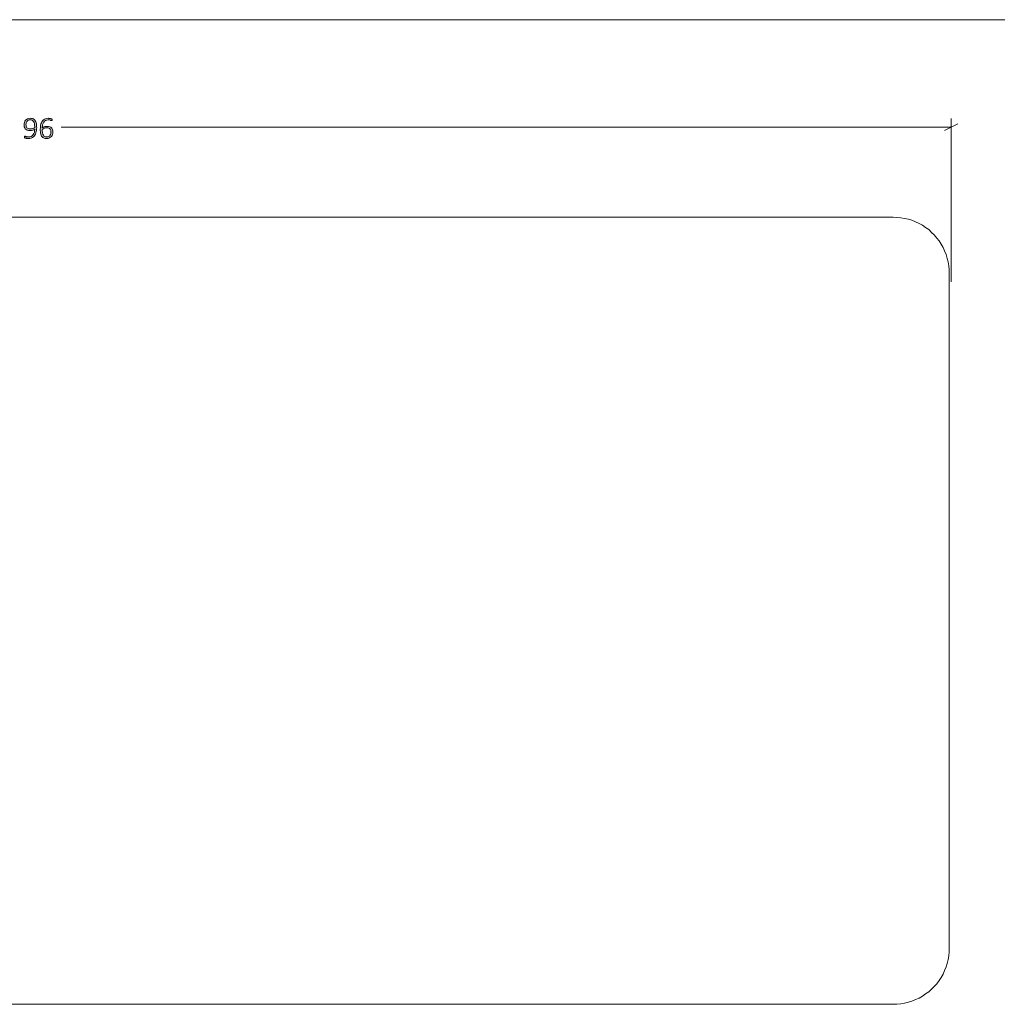
# Model space of a CAD drawing. Units: inches. Extents: x 3 to 213, y 3 to 141.
# Drawn here: x 67 to 120, y 88 to 141 of the extents above; entities that cross this region are included whole.
import ezdxf

# ---------------------------------------------------------------- set-up
doc = ezdxf.new("R2010")
doc.units = ezdxf.units.IN
doc.header["$MEASUREMENT"] = 0
doc.layers.add('Layer 1', color=7, linetype='Continuous')

msp = doc.modelspace()

# ---------------------------------------------------------------- hatches: boundary and pattern name
at = {"layer": 'Layer 1', "true_color": 0x808080}
h = msp.add_hatch(color=8, dxfattribs=at)
h.dxf.hatch_style = 2
edge = h.paths.add_edge_path()
edge.add_spline(control_points=[(68.386, 135.22), (68.386, 135.173), (68.383, 135.126), (68.377, 135.079), (68.371, 135.032), (68.361, 134.988), (68.348, 134.945), (68.334, 134.902), (68.316, 134.862), (68.294, 134.825), (68.272, 134.788), (68.244, 134.756), (68.211, 134.729), (68.178, 134.702), (68.14, 134.681), (68.095, 134.665), (68.051, 134.65), (68, 134.642), (67.942, 134.642), (67.918, 134.642), (67.896, 134.643), (67.874, 134.646), (67.853, 134.649), (67.833, 134.653), (67.817, 134.657), (67.8, 134.661), (67.786, 134.665), (67.775, 134.67), (67.764, 134.675), (67.756, 134.679), (67.751, 134.683), (67.746, 134.688), (67.742, 134.694), (67.74, 134.701), (67.737, 134.708), (67.736, 134.717), (67.736, 134.728), (67.736, 134.736), (67.736, 134.743), (67.737, 134.748), (67.737, 134.753), (67.739, 134.757), (67.74, 134.76), (67.742, 134.763), (67.744, 134.765), (67.746, 134.766), (67.749, 134.767), (67.752, 134.767), (67.756, 134.767), (67.761, 134.767), (67.769, 134.765), (67.78, 134.761), (67.79, 134.756), (67.804, 134.752), (67.82, 134.747), (67.836, 134.742), (67.855, 134.737), (67.878, 134.733), (67.9, 134.729), (67.925, 134.727), (67.953, 134.727), (68.01, 134.727), (68.059, 134.738), (68.1, 134.76), (68.141, 134.783), (68.175, 134.813), (68.201, 134.851), (68.228, 134.888), (68.247, 134.932), (68.261, 134.982), (68.274, 135.032), (68.282, 135.085), (68.283, 135.14), (68.252, 135.123), (68.215, 135.107), (68.172, 135.093), (68.13, 135.079), (68.08, 135.072), (68.024, 135.072), (67.964, 135.072), (67.914, 135.081), (67.874, 135.097), (67.833, 135.114), (67.801, 135.136), (67.777, 135.164), (67.753, 135.192), (67.736, 135.225), (67.726, 135.262), (67.716, 135.299), (67.711, 135.338), (67.711, 135.38), (67.711, 135.423), (67.717, 135.466), (67.73, 135.507), (67.742, 135.548), (67.762, 135.584), (67.789, 135.616), (67.817, 135.648), (67.852, 135.674), (67.896, 135.693), (67.94, 135.713), (67.993, 135.723), (68.055, 135.723), (68.096, 135.723), (68.133, 135.717), (68.166, 135.706), (68.198, 135.695), (68.226, 135.679), (68.251, 135.658), (68.275, 135.638), (68.296, 135.613), (68.313, 135.583), (68.331, 135.554), (68.345, 135.52), (68.355, 135.483), (68.366, 135.445), (68.374, 135.404), (68.378, 135.36), (68.383, 135.316), (68.386, 135.269), (68.386, 135.22)], knot_values=[0, 0, 0, 0, 1, 1, 1, 2, 2, 2, 3, 3, 3, 4, 4, 4, 5, 5, 5, 6, 6, 6, 7, 7, 7, 8, 8, 8, 9, 9, 9, 10, 10, 10, 11, 11, 11, 12, 12, 12, 13, 13, 13, 14, 14, 14, 15, 15, 15, 16, 16, 16, 17, 17, 17, 18, 18, 18, 19, 19, 19, 20, 20, 20, 21, 21, 21, 22, 22, 22, 23, 23, 23, 24, 24, 24, 25, 25, 25, 26, 26, 26, 27, 27, 27, 28, 28, 28, 29, 29, 29, 30, 30, 30, 31, 31, 31, 32, 32, 32, 33, 33, 33, 34, 34, 34, 35, 35, 35, 36, 36, 36, 37, 37, 37, 38, 38, 38, 39, 39, 39, 40, 40, 40, 40], degree=3, periodic=1)
edge = h.paths.add_edge_path()
edge.add_spline(control_points=[(68.282, 135.228), (68.282, 135.303), (68.276, 135.367), (68.266, 135.42), (68.255, 135.472), (68.24, 135.514), (68.219, 135.547), (68.199, 135.579), (68.174, 135.603), (68.144, 135.618), (68.114, 135.632), (68.08, 135.64), (68.041, 135.64), (68.001, 135.64), (67.966, 135.632), (67.938, 135.617), (67.909, 135.602), (67.886, 135.583), (67.868, 135.559), (67.849, 135.535), (67.836, 135.508), (67.828, 135.478), (67.819, 135.448), (67.815, 135.418), (67.815, 135.389), (67.815, 135.355), (67.819, 135.323), (67.826, 135.294), (67.834, 135.265), (67.847, 135.24), (67.864, 135.22), (67.881, 135.199), (67.904, 135.183), (67.932, 135.171), (67.96, 135.16), (67.995, 135.154), (68.036, 135.154), (68.083, 135.154), (68.127, 135.161), (68.17, 135.174), (68.214, 135.188), (68.251, 135.206), (68.282, 135.228)], knot_values=[0, 0, 0, 0, 1, 1, 1, 2, 2, 2, 3, 3, 3, 4, 4, 4, 5, 5, 5, 6, 6, 6, 7, 7, 7, 8, 8, 8, 9, 9, 9, 10, 10, 10, 11, 11, 11, 12, 12, 12, 13, 13, 13, 14, 14, 14, 14], degree=3, periodic=1)
edge = h.paths.add_edge_path()
edge.add_spline(control_points=[(69.253, 134.991), (69.253, 134.949), (69.247, 134.907), (69.234, 134.865), (69.221, 134.823), (69.2, 134.786), (69.172, 134.753), (69.143, 134.72), (69.107, 134.694), (69.063, 134.673), (69.019, 134.652), (68.965, 134.642), (68.903, 134.642), (68.862, 134.642), (68.825, 134.647), (68.793, 134.658), (68.761, 134.668), (68.733, 134.684), (68.709, 134.703), (68.685, 134.723), (68.664, 134.748), (68.648, 134.777), (68.632, 134.806), (68.619, 134.839), (68.608, 134.876), (68.598, 134.914), (68.591, 134.955), (68.586, 135), (68.581, 135.044), (68.579, 135.093), (68.579, 135.145), (68.579, 135.192), (68.582, 135.238), (68.587, 135.285), (68.593, 135.332), (68.602, 135.377), (68.615, 135.42), (68.628, 135.462), (68.645, 135.502), (68.667, 135.539), (68.688, 135.576), (68.715, 135.608), (68.747, 135.634), (68.779, 135.661), (68.816, 135.682), (68.86, 135.698), (68.903, 135.713), (68.954, 135.721), (69.011, 135.721), (69.031, 135.721), (69.051, 135.72), (69.071, 135.717), (69.091, 135.715), (69.109, 135.712), (69.127, 135.708), (69.144, 135.704), (69.158, 135.7), (69.17, 135.695), (69.181, 135.69), (69.189, 135.686), (69.193, 135.683), (69.197, 135.68), (69.199, 135.677), (69.201, 135.674), (69.203, 135.671), (69.204, 135.668), (69.205, 135.665), (69.206, 135.662), (69.207, 135.658), (69.208, 135.654), (69.208, 135.65), (69.208, 135.645), (69.208, 135.64), (69.208, 135.634), (69.208, 135.628), (69.208, 135.623), (69.208, 135.619), (69.207, 135.614), (69.206, 135.611), (69.204, 135.608), (69.202, 135.605), (69.199, 135.603), (69.197, 135.602), (69.193, 135.601), (69.189, 135.601), (69.183, 135.601), (69.175, 135.603), (69.165, 135.606), (69.155, 135.61), (69.142, 135.614), (69.127, 135.619), (69.112, 135.624), (69.094, 135.629), (69.073, 135.632), (69.052, 135.636), (69.027, 135.638), (68.998, 135.638), (68.943, 135.638), (68.896, 135.627), (68.857, 135.604), (68.818, 135.581), (68.785, 135.55), (68.76, 135.512), (68.734, 135.473), (68.715, 135.429), (68.703, 135.378), (68.69, 135.328), (68.683, 135.275), (68.682, 135.22), (68.697, 135.228), (68.714, 135.237), (68.732, 135.246), (68.751, 135.254), (68.772, 135.262), (68.794, 135.269), (68.816, 135.276), (68.84, 135.281), (68.865, 135.286), (68.89, 135.29), (68.916, 135.292), (68.944, 135.292), (69.003, 135.292), (69.052, 135.284), (69.092, 135.269), (69.132, 135.253), (69.163, 135.231), (69.187, 135.204), (69.211, 135.177), (69.228, 135.145), (69.238, 135.108), (69.248, 135.071), (69.253, 135.032), (69.253, 134.991)], knot_values=[0, 0, 0, 0, 1, 1, 1, 2, 2, 2, 3, 3, 3, 4, 4, 4, 5, 5, 5, 6, 6, 6, 7, 7, 7, 8, 8, 8, 9, 9, 9, 10, 10, 10, 11, 11, 11, 12, 12, 12, 13, 13, 13, 14, 14, 14, 15, 15, 15, 16, 16, 16, 17, 17, 17, 18, 18, 18, 19, 19, 19, 20, 20, 20, 21, 21, 21, 22, 22, 22, 23, 23, 23, 24, 24, 24, 25, 25, 25, 26, 26, 26, 27, 27, 27, 28, 28, 28, 29, 29, 29, 30, 30, 30, 31, 31, 31, 32, 32, 32, 33, 33, 33, 34, 34, 34, 35, 35, 35, 36, 36, 36, 37, 37, 37, 38, 38, 38, 39, 39, 39, 40, 40, 40, 41, 41, 41, 42, 42, 42, 43, 43, 43, 44, 44, 44, 44], degree=3, periodic=1)
edge = h.paths.add_edge_path()
edge.add_spline(control_points=[(69.149, 134.981), (69.149, 135.016), (69.145, 135.047), (69.138, 135.075), (69.131, 135.103), (69.119, 135.127), (69.103, 135.147), (69.086, 135.167), (69.063, 135.183), (69.035, 135.194), (69.007, 135.205), (68.973, 135.211), (68.932, 135.211), (68.909, 135.211), (68.886, 135.209), (68.863, 135.205), (68.84, 135.201), (68.817, 135.195), (68.796, 135.188), (68.775, 135.181), (68.754, 135.173), (68.735, 135.163), (68.716, 135.154), (68.698, 135.144), (68.683, 135.133), (68.683, 135.057), (68.688, 134.993), (68.698, 134.941), (68.708, 134.889), (68.723, 134.847), (68.743, 134.816), (68.762, 134.784), (68.786, 134.761), (68.816, 134.747), (68.845, 134.734), (68.878, 134.727), (68.917, 134.727), (68.957, 134.727), (68.992, 134.734), (69.021, 134.75), (69.05, 134.765), (69.075, 134.785), (69.094, 134.81), (69.113, 134.835), (69.127, 134.862), (69.135, 134.892), (69.144, 134.922), (69.149, 134.952), (69.149, 134.981)], knot_values=[0, 0, 0, 0, 1, 1, 1, 2, 2, 2, 3, 3, 3, 4, 4, 4, 5, 5, 5, 6, 6, 6, 7, 7, 7, 8, 8, 8, 9, 9, 9, 10, 10, 10, 11, 11, 11, 12, 12, 12, 13, 13, 13, 14, 14, 14, 15, 15, 15, 16, 16, 16, 16], degree=3, periodic=1)

# ---------------------------------------------------------------- linework, layer by layer
at = {"layer": 'Layer 1', "color": 9, "lineweight": 18, "true_color": 0xc0c0c0}
msp.add_lwpolyline([(2.983, 140.983), (213, 140.983)], dxfattribs=at)
at = {"layer": 'Layer 1', "color": 8, "lineweight": 18, "true_color": 0x808080}
for points in [[(117.15, 127), (117.15, 135.717)], [(117.15, 135.25), (69.7, 135.25)], [(116.8, 135.067), (117.517, 135.433)]]:
    msp.add_lwpolyline(points, dxfattribs=at)
at = {"layer": 'Layer 1', "color": 7, "lineweight": 18, "true_color": 0xffffff}
for points in [[(114.058, 130.45), (24.058, 130.45)], [(117.058, 127.45), (117.058, 127.65), (117.025, 127.85), (116.992, 128.067), (116.942, 128.25), (116.892, 128.45), (116.808, 128.65), (116.725, 128.833), (116.625, 129), (116.508, 129.183), (116.392, 129.333), (116.258, 129.5), (116.108, 129.633), (115.958, 129.783), (115.792, 129.9), (115.625, 130.017), (115.442, 130.117), (115.258, 130.2), (115.058, 130.283), (114.875, 130.333), (114.675, 130.383), (114.475, 130.417), (114.258, 130.433), (114.058, 130.45)], [(117.058, 91.45), (117.058, 127.45)], [(114.058, 88.45), (114.258, 88.45), (114.475, 88.483), (114.675, 88.517), (114.875, 88.567), (115.058, 88.617), (115.258, 88.7), (115.442, 88.783), (115.625, 88.883), (115.792, 89), (115.958, 89.117), (116.108, 89.25), (116.258, 89.4), (116.392, 89.55), (116.508, 89.717), (116.625, 89.883), (116.725, 90.067), (116.808, 90.25), (116.892, 90.45), (116.942, 90.633), (116.992, 90.833), (117.025, 91.033), (117.058, 91.25), (117.058, 91.45)], [(24.058, 88.45), (114.058, 88.45)]]:
    msp.add_lwpolyline(points, dxfattribs=at)
at = {"layer": 'Layer 1', "lineweight": 0}
for points, knots in [([(68.386, 135.22), (68.386, 135.173), (68.383, 135.126), (68.377, 135.079), (68.371, 135.032), (68.361, 134.988), (68.348, 134.945), (68.334, 134.902), (68.316, 134.862), (68.294, 134.825), (68.272, 134.788), (68.244, 134.756), (68.211, 134.729), (68.178, 134.702), (68.14, 134.681), (68.095, 134.665), (68.051, 134.65), (68, 134.642), (67.942, 134.642), (67.918, 134.642), (67.896, 134.643), (67.874, 134.646), (67.853, 134.649), (67.833, 134.653), (67.817, 134.657), (67.8, 134.661), (67.786, 134.665), (67.775, 134.67), (67.764, 134.675), (67.756, 134.679), (67.751, 134.683), (67.746, 134.688), (67.742, 134.694), (67.74, 134.701), (67.737, 134.708), (67.736, 134.717), (67.736, 134.728), (67.736, 134.736), (67.736, 134.743), (67.737, 134.748), (67.737, 134.753), (67.739, 134.757), (67.74, 134.76), (67.742, 134.763), (67.744, 134.765), (67.746, 134.766), (67.749, 134.767), (67.752, 134.767), (67.756, 134.767), (67.761, 134.767), (67.769, 134.765), (67.78, 134.761), (67.79, 134.756), (67.804, 134.752), (67.82, 134.747), (67.836, 134.742), (67.855, 134.737), (67.878, 134.733), (67.9, 134.729), (67.925, 134.727), (67.953, 134.727), (68.01, 134.727), (68.059, 134.738), (68.1, 134.76), (68.141, 134.783), (68.175, 134.813), (68.201, 134.851), (68.228, 134.888), (68.247, 134.932), (68.261, 134.982), (68.274, 135.032), (68.282, 135.085), (68.283, 135.14), (68.252, 135.123), (68.215, 135.107), (68.172, 135.093), (68.13, 135.079), (68.08, 135.072), (68.024, 135.072), (67.964, 135.072), (67.914, 135.081), (67.874, 135.097), (67.833, 135.114), (67.801, 135.136), (67.777, 135.164), (67.753, 135.192), (67.736, 135.225), (67.726, 135.262), (67.716, 135.299), (67.711, 135.338), (67.711, 135.38), (67.711, 135.423), (67.717, 135.466), (67.73, 135.507), (67.742, 135.548), (67.762, 135.584), (67.789, 135.616), (67.817, 135.648), (67.852, 135.674), (67.896, 135.693), (67.94, 135.713), (67.993, 135.723), (68.055, 135.723), (68.096, 135.723), (68.133, 135.717), (68.166, 135.706), (68.198, 135.695), (68.226, 135.679), (68.251, 135.658), (68.275, 135.638), (68.296, 135.613), (68.313, 135.583), (68.331, 135.554), (68.345, 135.52), (68.355, 135.483), (68.366, 135.445), (68.374, 135.404), (68.378, 135.36), (68.383, 135.316), (68.386, 135.269), (68.386, 135.22)], [0, 0, 0, 0, 1, 1, 1, 2, 2, 2, 3, 3, 3, 4, 4, 4, 5, 5, 5, 6, 6, 6, 7, 7, 7, 8, 8, 8, 9, 9, 9, 10, 10, 10, 11, 11, 11, 12, 12, 12, 13, 13, 13, 14, 14, 14, 15, 15, 15, 16, 16, 16, 17, 17, 17, 18, 18, 18, 19, 19, 19, 20, 20, 20, 21, 21, 21, 22, 22, 22, 23, 23, 23, 24, 24, 24, 25, 25, 25, 26, 26, 26, 27, 27, 27, 28, 28, 28, 29, 29, 29, 30, 30, 30, 31, 31, 31, 32, 32, 32, 33, 33, 33, 34, 34, 34, 35, 35, 35, 36, 36, 36, 37, 37, 37, 38, 38, 38, 39, 39, 39, 40, 40, 40, 40]), ([(68.282, 135.228), (68.282, 135.303), (68.276, 135.367), (68.266, 135.42), (68.255, 135.472), (68.24, 135.514), (68.219, 135.547), (68.199, 135.579), (68.174, 135.603), (68.144, 135.618), (68.114, 135.632), (68.08, 135.64), (68.041, 135.64), (68.001, 135.64), (67.966, 135.632), (67.938, 135.617), (67.909, 135.602), (67.886, 135.583), (67.868, 135.559), (67.849, 135.535), (67.836, 135.508), (67.828, 135.478), (67.819, 135.448), (67.815, 135.418), (67.815, 135.389), (67.815, 135.355), (67.819, 135.323), (67.826, 135.294), (67.834, 135.265), (67.847, 135.24), (67.864, 135.22), (67.881, 135.199), (67.904, 135.183), (67.932, 135.171), (67.96, 135.16), (67.995, 135.154), (68.036, 135.154), (68.083, 135.154), (68.127, 135.161), (68.17, 135.174), (68.214, 135.188), (68.251, 135.206), (68.282, 135.228)], [0, 0, 0, 0, 1, 1, 1, 2, 2, 2, 3, 3, 3, 4, 4, 4, 5, 5, 5, 6, 6, 6, 7, 7, 7, 8, 8, 8, 9, 9, 9, 10, 10, 10, 11, 11, 11, 12, 12, 12, 13, 13, 13, 14, 14, 14, 14]), ([(69.253, 134.991), (69.253, 134.949), (69.247, 134.907), (69.234, 134.865), (69.221, 134.823), (69.2, 134.786), (69.172, 134.753), (69.143, 134.72), (69.107, 134.694), (69.063, 134.673), (69.019, 134.652), (68.965, 134.642), (68.903, 134.642), (68.862, 134.642), (68.825, 134.647), (68.793, 134.658), (68.761, 134.668), (68.733, 134.684), (68.709, 134.703), (68.685, 134.723), (68.664, 134.748), (68.648, 134.777), (68.632, 134.806), (68.619, 134.839), (68.608, 134.876), (68.598, 134.914), (68.591, 134.955), (68.586, 135), (68.581, 135.044), (68.579, 135.093), (68.579, 135.145), (68.579, 135.192), (68.582, 135.238), (68.587, 135.285), (68.593, 135.332), (68.602, 135.377), (68.615, 135.42), (68.628, 135.462), (68.645, 135.502), (68.667, 135.539), (68.688, 135.576), (68.715, 135.608), (68.747, 135.634), (68.779, 135.661), (68.816, 135.682), (68.86, 135.698), (68.903, 135.713), (68.954, 135.721), (69.011, 135.721), (69.031, 135.721), (69.051, 135.72), (69.071, 135.717), (69.091, 135.715), (69.109, 135.712), (69.127, 135.708), (69.144, 135.704), (69.158, 135.7), (69.17, 135.695), (69.181, 135.69), (69.189, 135.686), (69.193, 135.683), (69.197, 135.68), (69.199, 135.677), (69.201, 135.674), (69.203, 135.671), (69.204, 135.668), (69.205, 135.665), (69.206, 135.662), (69.207, 135.658), (69.208, 135.654), (69.208, 135.65), (69.208, 135.645), (69.208, 135.64), (69.208, 135.634), (69.208, 135.628), (69.208, 135.623), (69.208, 135.619), (69.207, 135.614), (69.206, 135.611), (69.204, 135.608), (69.202, 135.605), (69.199, 135.603), (69.197, 135.602), (69.193, 135.601), (69.189, 135.601), (69.183, 135.601), (69.175, 135.603), (69.165, 135.606), (69.155, 135.61), (69.142, 135.614), (69.127, 135.619), (69.112, 135.624), (69.094, 135.629), (69.073, 135.632), (69.052, 135.636), (69.027, 135.638), (68.998, 135.638), (68.943, 135.638), (68.896, 135.627), (68.857, 135.604), (68.818, 135.581), (68.785, 135.55), (68.76, 135.512), (68.734, 135.473), (68.715, 135.429), (68.703, 135.378), (68.69, 135.328), (68.683, 135.275), (68.682, 135.22), (68.697, 135.228), (68.714, 135.237), (68.732, 135.246), (68.751, 135.254), (68.772, 135.262), (68.794, 135.269), (68.816, 135.276), (68.84, 135.281), (68.865, 135.286), (68.89, 135.29), (68.916, 135.292), (68.944, 135.292), (69.003, 135.292), (69.052, 135.284), (69.092, 135.269), (69.132, 135.253), (69.163, 135.231), (69.187, 135.204), (69.211, 135.177), (69.228, 135.145), (69.238, 135.108), (69.248, 135.071), (69.253, 135.032), (69.253, 134.991)], [0, 0, 0, 0, 1, 1, 1, 2, 2, 2, 3, 3, 3, 4, 4, 4, 5, 5, 5, 6, 6, 6, 7, 7, 7, 8, 8, 8, 9, 9, 9, 10, 10, 10, 11, 11, 11, 12, 12, 12, 13, 13, 13, 14, 14, 14, 15, 15, 15, 16, 16, 16, 17, 17, 17, 18, 18, 18, 19, 19, 19, 20, 20, 20, 21, 21, 21, 22, 22, 22, 23, 23, 23, 24, 24, 24, 25, 25, 25, 26, 26, 26, 27, 27, 27, 28, 28, 28, 29, 29, 29, 30, 30, 30, 31, 31, 31, 32, 32, 32, 33, 33, 33, 34, 34, 34, 35, 35, 35, 36, 36, 36, 37, 37, 37, 38, 38, 38, 39, 39, 39, 40, 40, 40, 41, 41, 41, 42, 42, 42, 43, 43, 43, 44, 44, 44, 44]), ([(69.149, 134.981), (69.149, 135.016), (69.145, 135.047), (69.138, 135.075), (69.131, 135.103), (69.119, 135.127), (69.103, 135.147), (69.086, 135.167), (69.063, 135.183), (69.035, 135.194), (69.007, 135.205), (68.973, 135.211), (68.932, 135.211), (68.909, 135.211), (68.886, 135.209), (68.863, 135.205), (68.84, 135.201), (68.817, 135.195), (68.796, 135.188), (68.775, 135.181), (68.754, 135.173), (68.735, 135.163), (68.716, 135.154), (68.698, 135.144), (68.683, 135.133), (68.683, 135.057), (68.688, 134.993), (68.698, 134.941), (68.708, 134.889), (68.723, 134.847), (68.743, 134.816), (68.762, 134.784), (68.786, 134.761), (68.816, 134.747), (68.845, 134.734), (68.878, 134.727), (68.917, 134.727), (68.957, 134.727), (68.992, 134.734), (69.021, 134.75), (69.05, 134.765), (69.075, 134.785), (69.094, 134.81), (69.113, 134.835), (69.127, 134.862), (69.135, 134.892), (69.144, 134.922), (69.149, 134.952), (69.149, 134.981)], [0, 0, 0, 0, 1, 1, 1, 2, 2, 2, 3, 3, 3, 4, 4, 4, 5, 5, 5, 6, 6, 6, 7, 7, 7, 8, 8, 8, 9, 9, 9, 10, 10, 10, 11, 11, 11, 12, 12, 12, 13, 13, 13, 14, 14, 14, 15, 15, 15, 16, 16, 16, 16])]:
    msp.add_open_spline(points, degree=3, knots=knots, dxfattribs=at)

doc.saveas('drawing.dxf')
